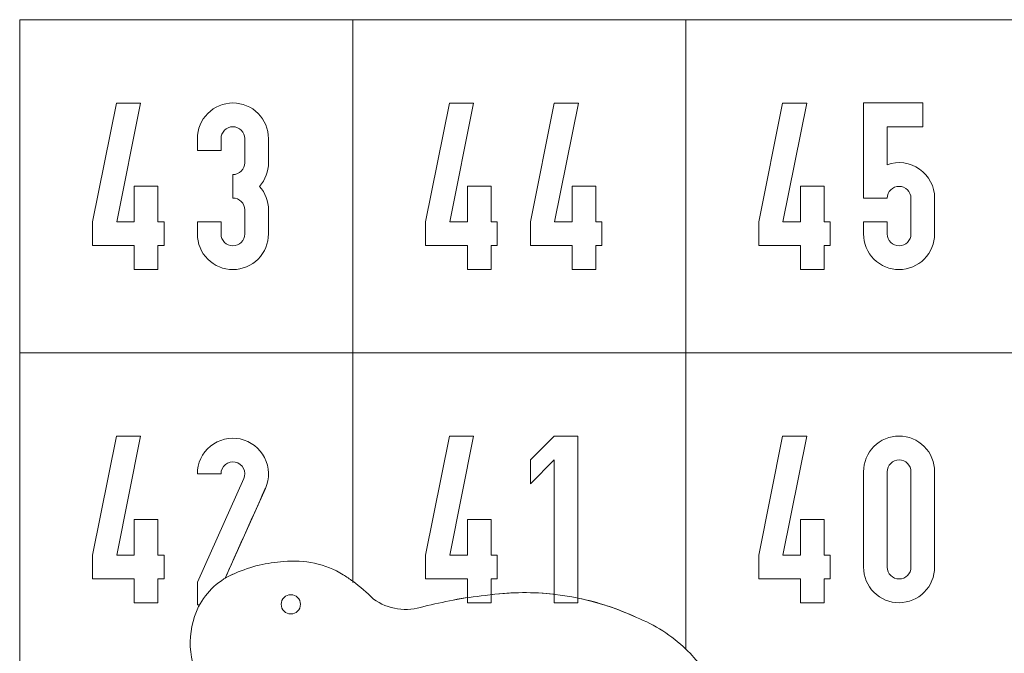
# Model space of a CAD drawing. Units: millimetres. Extents: x -4534 to 396073, y -3372 to 2097.
# Drawn here: x -1156 to -269, y 1527 to 2097 of the extents above; entities that cross this region are included whole.
import ezdxf

# ---------------------------------------------------------------- set-up
doc = ezdxf.new("R2010")
doc.units = ezdxf.units.MM
doc.layers.add('Toestel 2D', color=7, linetype='Continuous', lineweight=20)

# ---------------------------------------------------------------- blocks, each defined once
blk = doc.blocks.new('SW-10028')
at = {"layer": 'Toestel 2D'}
for points in [[(-1155.69, 1797.23), (-855.69, 1797.23), (-855.69, 2097.22), (-1155.69, 2097.22), (-1155.69, 1797.23)], [(-855.69, 1797.23), (-555.69, 1797.23), (-555.69, 2097.22), (-855.69, 2097.22), (-855.69, 1797.23)], [(-555.69, 1797.23), (-255.69, 1797.23), (-255.69, 2097.22), (-555.69, 2097.22), (-555.69, 1797.23)], [(-1068.57, 2022.21), (-1046.8, 2022.21), (-1068.27, 1915.09), (-1052.49, 1915.09), (-1052.49, 1947.22), (-1031.15, 1947.22), (-1031.15, 1915.09), (-1025.69, 1915.09), (-1025.69, 1893.75), (-1031.15, 1893.75), (-1031.15, 1872.2), (-1052.49, 1872.2), (-1052.49, 1893.75), (-1090.04, 1893.75), (-1090.04, 1915.09), (-1068.57, 2022.21)], [(-1068.57, 2022.21), (-1090.04, 1915.09), (-1090.04, 1893.75), (-1052.49, 1893.75), (-1052.49, 1872.2), (-1031.15, 1872.2), (-1031.15, 1893.75), (-1025.69, 1893.75), (-1025.69, 1915.09), (-1031.15, 1915.09), (-1031.15, 1947.22), (-1052.49, 1947.22), (-1052.49, 1915.09), (-1068.27, 1915.09), (-1046.8, 2022.21), (-1068.57, 2022.21)], [(-768.58, 2022.21), (-746.81, 2022.21), (-768.27, 1915.09), (-752.49, 1915.09), (-752.49, 1947.22), (-731.14, 1947.22), (-731.14, 1915.09), (-725.69, 1915.09), (-725.69, 1893.75), (-731.14, 1893.75), (-731.14, 1872.2), (-752.49, 1872.2), (-752.49, 1893.75), (-790.04, 1893.75), (-790.04, 1915.09), (-768.58, 2022.21)], [(-768.58, 2022.21), (-790.04, 1915.09), (-790.04, 1893.75), (-752.49, 1893.75), (-752.49, 1872.2), (-731.14, 1872.2), (-731.14, 1893.75), (-725.69, 1893.75), (-725.69, 1915.09), (-731.14, 1915.09), (-731.14, 1947.22), (-752.49, 1947.22), (-752.49, 1915.09), (-768.27, 1915.09), (-746.81, 2022.21), (-768.58, 2022.21)], [(-674.23, 2022.21), (-652.46, 2022.21), (-673.92, 1915.09), (-658.14, 1915.09), (-658.14, 1947.22), (-636.8, 1947.22), (-636.8, 1915.09), (-631.34, 1915.09), (-631.34, 1893.75), (-636.8, 1893.75), (-636.8, 1872.2), (-658.14, 1872.2), (-658.14, 1893.75), (-695.69, 1893.75), (-695.69, 1915.09), (-674.23, 2022.21)], [(-674.23, 2022.21), (-695.69, 1915.09), (-695.69, 1893.75), (-658.14, 1893.75), (-658.14, 1872.2), (-636.8, 1872.2), (-636.8, 1893.75), (-631.34, 1893.75), (-631.34, 1915.09), (-636.8, 1915.09), (-636.8, 1947.22), (-658.14, 1947.22), (-658.14, 1915.09), (-673.92, 1915.09), (-652.46, 2022.21), (-674.23, 2022.21)], [(-468.58, 2022.21), (-446.81, 2022.21), (-468.27, 1915.09), (-452.49, 1915.09), (-452.49, 1947.22), (-431.14, 1947.22), (-431.14, 1915.09), (-425.69, 1915.09), (-425.69, 1893.75), (-431.14, 1893.75), (-431.14, 1872.2), (-452.49, 1872.2), (-452.49, 1893.75), (-490.04, 1893.75), (-490.04, 1915.09), (-468.58, 2022.21)], [(-468.58, 2022.21), (-490.04, 1915.09), (-490.04, 1893.75), (-452.49, 1893.75), (-452.49, 1872.2), (-431.14, 1872.2), (-431.14, 1893.75), (-425.69, 1893.75), (-425.69, 1915.09), (-431.14, 1915.09), (-431.14, 1947.22), (-452.49, 1947.22), (-452.49, 1915.09), (-468.27, 1915.09), (-446.81, 2022.21), (-468.58, 2022.21)], [(-855.69, 1591.28), (-855.69, 1797.23), (-1155.69, 1797.23), (-1155.69, 1497.23)], [(-1155.69, 1797.23), (-1155.69, 1497.23)], [(-1155.69, 1797.23), (-855.69, 1797.23)], [(-555.69, 1530.45), (-555.69, 1797.23), (-855.69, 1797.23), (-855.69, 1591.28)], [(-855.69, 1797.23), (-855.69, 1591.28)], [(-855.69, 1797.23), (-855.69, 1591.28)], [(-855.69, 1797.23), (-555.69, 1797.23)], [(-855.69, 1797.23), (-855.69, 1591.28)], [(-855.69, 1797.23), (-855.69, 1591.28)], [(-555.69, 1797.23), (-255.69, 1797.23)], [(-555.69, 1797.23), (-555.69, 1530.45)], [(-555.69, 1797.23), (-555.69, 1530.45)], [(-1068.57, 1722.21), (-1046.8, 1722.21), (-1068.27, 1615.09), (-1052.49, 1615.09), (-1052.49, 1647.23), (-1031.15, 1647.23), (-1031.15, 1615.09), (-1025.69, 1615.09), (-1025.69, 1593.75), (-1031.15, 1593.75), (-1031.15, 1572.21), (-1052.49, 1572.21), (-1052.49, 1593.75), (-1090.04, 1593.75), (-1090.04, 1615.09), (-1068.57, 1722.21)], [(-1068.57, 1722.21), (-1046.8, 1722.21), (-1068.27, 1615.09), (-1052.49, 1615.09), (-1052.49, 1647.23), (-1031.15, 1647.23), (-1031.15, 1615.09), (-1025.69, 1615.09), (-1025.69, 1593.75), (-1031.15, 1593.75), (-1031.15, 1572.21), (-1052.49, 1572.21), (-1052.49, 1593.75), (-1090.04, 1593.75), (-1090.04, 1615.09), (-1068.57, 1722.21)], [(-1068.57, 1722.21), (-1090.04, 1615.09), (-1090.04, 1593.75), (-1052.49, 1593.75), (-1052.49, 1572.21), (-1031.15, 1572.21), (-1031.15, 1593.75), (-1025.69, 1593.75), (-1025.69, 1615.09), (-1031.15, 1615.09), (-1031.15, 1647.23), (-1052.49, 1647.23), (-1052.49, 1615.09), (-1068.27, 1615.09), (-1046.8, 1722.21), (-1068.57, 1722.21)], [(-768.58, 1722.21), (-746.81, 1722.21), (-768.27, 1615.09), (-752.49, 1615.09), (-752.49, 1647.23), (-731.14, 1647.23), (-731.14, 1615.09), (-725.69, 1615.09), (-725.69, 1593.75), (-731.14, 1593.75), (-731.14, 1572.21), (-752.49, 1572.21), (-752.49, 1593.75), (-790.04, 1593.75), (-790.04, 1615.09), (-768.58, 1722.21)], [(-768.58, 1722.21), (-790.04, 1615.09), (-790.04, 1593.75), (-752.49, 1593.75), (-752.49, 1572.21), (-731.14, 1572.21), (-731.14, 1593.75), (-725.69, 1593.75), (-725.69, 1615.09), (-731.14, 1615.09), (-731.14, 1647.23), (-752.49, 1647.23), (-752.49, 1615.09), (-768.27, 1615.09), (-746.81, 1722.21), (-768.58, 1722.21)], [(-674.34, 1722.23), (-652.88, 1722.23), (-652.88, 1572.23), (-674.34, 1572.23), (-674.34, 1700.8), (-695.69, 1679.34), (-695.69, 1700.8), (-674.34, 1722.23)], [(-674.34, 1722.23), (-695.69, 1700.8), (-695.69, 1679.34), (-674.34, 1700.8), (-674.34, 1572.23), (-652.88, 1572.23), (-652.88, 1722.23), (-674.34, 1722.23)], [(-468.58, 1722.21), (-446.81, 1722.21), (-468.27, 1615.09), (-452.49, 1615.09), (-452.49, 1647.23), (-431.14, 1647.23), (-431.14, 1615.09), (-425.69, 1615.09), (-425.69, 1593.75), (-431.14, 1593.75), (-431.14, 1572.21), (-452.49, 1572.21), (-452.49, 1593.75), (-490.04, 1593.75), (-490.04, 1615.09), (-468.58, 1722.21)], [(-468.58, 1722.21), (-446.81, 1722.21), (-468.27, 1615.09), (-452.49, 1615.09), (-452.49, 1647.23), (-431.14, 1647.23), (-431.14, 1615.09), (-425.69, 1615.09), (-425.69, 1593.75), (-431.14, 1593.75), (-431.14, 1572.21), (-452.49, 1572.21), (-452.49, 1593.75), (-490.04, 1593.75), (-490.04, 1615.09), (-468.58, 1722.21)], [(-468.58, 1722.21), (-490.04, 1615.09), (-490.04, 1593.75), (-452.49, 1593.75), (-452.49, 1572.21), (-431.14, 1572.21), (-431.14, 1593.75), (-425.69, 1593.75), (-425.69, 1615.09), (-431.14, 1615.09), (-431.14, 1647.23), (-452.49, 1647.23), (-452.49, 1615.09), (-468.27, 1615.09), (-446.81, 1722.21), (-468.58, 1722.21)]]:
    blk.add_lwpolyline(points, dxfattribs=at)
for points, knots in [([(-974.35, 1979.29), (-974.35, 1979.29), (-995.69, 1979.29), (-995.69, 1979.29), (-995.69, 1979.29), (-995.69, 1990.13), (-995.69, 1990.13), (-995.7, 1998.63), (-992.33, 2006.8), (-986.32, 2012.82), (-980.31, 2018.84), (-972.15, 2022.23), (-963.65, 2022.23), (-955.14, 2022.23), (-946.98, 2018.84), (-940.97, 2012.82), (-934.96, 2006.8), (-931.59, 1998.63), (-931.6, 1990.13), (-931.6, 1990.13), (-931.6, 1968.45), (-931.6, 1968.45), (-931.6, 1968.45), (-931.6, 1968.55), (-931.6, 1968.55), (-931.58, 1960.65), (-934.48, 1953.01), (-939.74, 1947.11), (-939.74, 1947.11), (-939.74, 1947.17), (-939.74, 1947.17), (-934.48, 1941.27), (-931.58, 1933.63), (-931.6, 1925.73), (-931.6, 1925.73), (-931.6, 1904.38), (-931.6, 1904.38), (-931.58, 1895.88), (-934.93, 1887.7), (-940.93, 1881.67), (-946.93, 1875.64), (-955.09, 1872.24), (-963.59, 1872.23), (-972.1, 1872.21), (-980.27, 1875.58), (-986.29, 1881.59), (-992.3, 1887.6), (-995.69, 1895.76), (-995.69, 1904.27), (-995.69, 1904.27), (-995.69, 1915.11), (-995.69, 1915.11), (-995.69, 1915.11), (-974.35, 1915.11), (-974.35, 1915.11), (-974.35, 1915.11), (-974.35, 1904.27), (-974.35, 1904.27), (-974.35, 1898.4), (-969.51, 1893.57), (-963.65, 1893.57), (-957.78, 1893.57), (-952.95, 1898.4), (-952.95, 1904.27), (-952.95, 1904.27), (-952.95, 1925.95), (-952.95, 1925.95), (-952.95, 1928.79), (-954.08, 1931.51), (-956.08, 1933.52), (-958.09, 1935.52), (-960.81, 1936.65), (-963.65, 1936.65), (-963.65, 1936.65), (-963.74, 1936.65), (-963.74, 1936.65), (-963.74, 1936.65), (-963.74, 1957.75), (-963.74, 1957.75), (-963.74, 1957.75), (-963.65, 1957.75), (-963.65, 1957.75), (-957.78, 1957.75), (-952.95, 1962.58), (-952.95, 1968.45), (-952.95, 1968.45), (-952.95, 1990.13), (-952.95, 1990.13), (-952.95, 1996), (-957.78, 2000.83), (-963.65, 2000.83), (-969.51, 2000.83), (-974.35, 1996), (-974.35, 1990.13), (-974.35, 1990.13), (-974.35, 1979.29), (-974.35, 1979.29)], [0, 0, 0, 0, 1, 1, 1, 2, 2, 2, 3, 3, 3, 4, 4, 4, 5, 5, 5, 6, 6, 6, 7, 7, 7, 8, 8, 8, 9, 9, 9, 10, 10, 10, 11, 11, 11, 12, 12, 12, 13, 13, 13, 14, 14, 14, 15, 15, 15, 16, 16, 16, 17, 17, 17, 18, 18, 18, 19, 19, 19, 20, 20, 20, 21, 21, 21, 22, 22, 22, 23, 23, 23, 24, 24, 24, 25, 25, 25, 26, 26, 26, 27, 27, 27, 28, 28, 28, 29, 29, 29, 30, 30, 30, 31, 31, 31, 32, 32, 32, 32]), ([(-974.35, 1979.29), (-974.35, 1979.29), (-974.35, 1990.13), (-974.35, 1990.13), (-974.35, 1996), (-969.51, 2000.83), (-963.65, 2000.83), (-957.78, 2000.83), (-952.95, 1996), (-952.95, 1990.13), (-952.95, 1990.13), (-952.95, 1968.45), (-952.95, 1968.45), (-952.95, 1962.58), (-957.78, 1957.75), (-963.65, 1957.75), (-963.65, 1957.75), (-963.74, 1957.75), (-963.74, 1957.75), (-963.74, 1957.75), (-963.74, 1936.65), (-963.74, 1936.65), (-963.74, 1936.65), (-963.65, 1936.65), (-963.65, 1936.65), (-960.81, 1936.65), (-958.09, 1935.52), (-956.08, 1933.52), (-954.08, 1931.51), (-952.95, 1928.79), (-952.95, 1925.95), (-952.95, 1925.95), (-952.95, 1904.27), (-952.95, 1904.27), (-952.95, 1898.4), (-957.78, 1893.57), (-963.65, 1893.57), (-969.51, 1893.57), (-974.35, 1898.4), (-974.35, 1904.27), (-974.35, 1904.27), (-974.35, 1915.11), (-974.35, 1915.11), (-974.35, 1915.11), (-995.69, 1915.11), (-995.69, 1915.11), (-995.69, 1915.11), (-995.69, 1904.27), (-995.69, 1904.27), (-995.69, 1895.76), (-992.3, 1887.6), (-986.29, 1881.59), (-980.27, 1875.58), (-972.1, 1872.21), (-963.59, 1872.23), (-955.09, 1872.24), (-946.93, 1875.64), (-940.93, 1881.67), (-934.93, 1887.7), (-931.58, 1895.88), (-931.6, 1904.38), (-931.6, 1904.38), (-931.6, 1925.73), (-931.6, 1925.73), (-931.58, 1933.63), (-934.48, 1941.27), (-939.74, 1947.17), (-939.74, 1947.17), (-939.74, 1947.11), (-939.74, 1947.11), (-934.48, 1953.01), (-931.58, 1960.65), (-931.6, 1968.55), (-931.6, 1968.55), (-931.6, 1968.45), (-931.6, 1968.45), (-931.6, 1968.45), (-931.6, 1990.13), (-931.6, 1990.13), (-931.59, 1998.63), (-934.96, 2006.8), (-940.97, 2012.82), (-946.98, 2018.84), (-955.14, 2022.23), (-963.65, 2022.23), (-972.15, 2022.23), (-980.31, 2018.84), (-986.32, 2012.82), (-992.33, 2006.8), (-995.7, 1998.63), (-995.69, 1990.13), (-995.69, 1990.13), (-995.69, 1979.29), (-995.69, 1979.29), (-995.69, 1979.29), (-974.35, 1979.29), (-974.35, 1979.29)], [0, 0, 0, 0, 1, 1, 1, 2, 2, 2, 3, 3, 3, 4, 4, 4, 5, 5, 5, 6, 6, 6, 7, 7, 7, 8, 8, 8, 9, 9, 9, 10, 10, 10, 11, 11, 11, 12, 12, 12, 13, 13, 13, 14, 14, 14, 15, 15, 15, 16, 16, 16, 17, 17, 17, 18, 18, 18, 19, 19, 19, 20, 20, 20, 21, 21, 21, 22, 22, 22, 23, 23, 23, 24, 24, 24, 25, 25, 25, 26, 26, 26, 27, 27, 27, 28, 28, 28, 29, 29, 29, 30, 30, 30, 31, 31, 31, 32, 32, 32, 32]), ([(-352.95, 1904.27), (-352.95, 1904.27), (-352.95, 1936.5), (-352.95, 1936.5), (-352.98, 1942.37), (-357.81, 1947.17), (-363.67, 1947.15), (-369.53, 1947.14), (-374.35, 1942.32), (-374.35, 1936.46), (-374.35, 1936.46), (-395.69, 1936.46), (-395.69, 1936.46), (-395.69, 1936.46), (-395.69, 2022.23), (-395.69, 2022.23), (-395.69, 2022.23), (-342.13, 2022.23), (-342.13, 2022.23), (-342.13, 2022.23), (-342.13, 2000.88), (-342.13, 2000.88), (-342.13, 2000.88), (-374.35, 2000.88), (-374.35, 2000.88), (-374.35, 2000.88), (-374.35, 1966.68), (-374.35, 1966.68), (-364.56, 1970.15), (-353.68, 1968.65), (-345.2, 1962.68), (-336.71, 1956.7), (-331.64, 1946.96), (-331.61, 1936.59), (-331.61, 1936.59), (-331.61, 1904.38), (-331.61, 1904.38), (-331.57, 1895.88), (-334.93, 1887.7), (-340.93, 1881.67), (-346.93, 1875.64), (-355.09, 1872.24), (-363.6, 1872.23), (-372.1, 1872.21), (-380.27, 1875.58), (-386.28, 1881.59), (-392.31, 1887.6), (-395.69, 1895.76), (-395.69, 1904.27), (-395.69, 1904.27), (-395.69, 1915.11), (-395.69, 1915.11), (-395.69, 1915.11), (-374.35, 1915.11), (-374.35, 1915.11), (-374.35, 1915.11), (-374.35, 1904.27), (-374.35, 1904.27), (-374.35, 1898.4), (-369.52, 1893.57), (-363.65, 1893.57), (-357.78, 1893.57), (-352.95, 1898.4), (-352.95, 1904.27)], [0, 0, 0, 0, 1, 1, 1, 2, 2, 2, 3, 3, 3, 4, 4, 4, 5, 5, 5, 6, 6, 6, 7, 7, 7, 8, 8, 8, 9, 9, 9, 10, 10, 10, 11, 11, 11, 12, 12, 12, 13, 13, 13, 14, 14, 14, 15, 15, 15, 16, 16, 16, 17, 17, 17, 18, 18, 18, 19, 19, 19, 20, 20, 20, 21, 21, 21, 21]), ([(-352.95, 1904.27), (-352.95, 1898.4), (-357.78, 1893.57), (-363.65, 1893.57), (-369.52, 1893.57), (-374.35, 1898.4), (-374.35, 1904.27), (-374.35, 1904.27), (-374.35, 1915.11), (-374.35, 1915.11), (-374.35, 1915.11), (-395.69, 1915.11), (-395.69, 1915.11), (-395.69, 1915.11), (-395.69, 1904.27), (-395.69, 1904.27), (-395.69, 1895.76), (-392.31, 1887.6), (-386.28, 1881.59), (-380.27, 1875.58), (-372.1, 1872.21), (-363.6, 1872.23), (-355.09, 1872.24), (-346.93, 1875.64), (-340.93, 1881.67), (-334.93, 1887.7), (-331.57, 1895.88), (-331.61, 1904.38), (-331.61, 1904.38), (-331.61, 1936.59), (-331.61, 1936.59), (-331.64, 1946.96), (-336.71, 1956.7), (-345.2, 1962.68), (-353.68, 1968.65), (-364.56, 1970.15), (-374.35, 1966.68), (-374.35, 1966.68), (-374.35, 2000.88), (-374.35, 2000.88), (-374.35, 2000.88), (-342.13, 2000.88), (-342.13, 2000.88), (-342.13, 2000.88), (-342.13, 2022.23), (-342.13, 2022.23), (-342.13, 2022.23), (-395.69, 2022.23), (-395.69, 2022.23), (-395.69, 2022.23), (-395.69, 1936.46), (-395.69, 1936.46), (-395.69, 1936.46), (-374.35, 1936.46), (-374.35, 1936.46), (-374.35, 1942.32), (-369.53, 1947.14), (-363.67, 1947.15), (-357.81, 1947.17), (-352.98, 1942.37), (-352.95, 1936.5), (-352.95, 1936.5), (-352.95, 1904.27), (-352.95, 1904.27)], [0, 0, 0, 0, 1, 1, 1, 2, 2, 2, 3, 3, 3, 4, 4, 4, 5, 5, 5, 6, 6, 6, 7, 7, 7, 8, 8, 8, 9, 9, 9, 10, 10, 10, 11, 11, 11, 12, 12, 12, 13, 13, 13, 14, 14, 14, 15, 15, 15, 16, 16, 16, 17, 17, 17, 18, 18, 18, 19, 19, 19, 20, 20, 20, 21, 21, 21, 21]), ([(-1155.69, 1497.23), (-1155.69, 1497.23), (-991, 1497.23), (-991, 1497.23), (-1004.4, 1518.81), (-1005.75, 1545.86), (-994.57, 1568.67), (-994.28, 1569.24), (-993.99, 1569.8), (-993.68, 1570.36), (-993.68, 1570.36), (-995.69, 1570.36), (-995.69, 1570.36), (-995.69, 1570.36), (-995.69, 1590.68), (-995.69, 1590.68), (-995.69, 1590.68), (-953.89, 1683.93), (-953.89, 1683.93), (-952.56, 1686.89), (-952.65, 1690.3), (-954.13, 1693.19), (-955.6, 1696.08), (-958.31, 1698.14), (-961.49, 1698.79), (-964.67, 1699.44), (-967.97, 1698.62), (-970.47, 1696.55), (-972.97, 1694.48), (-974.4, 1691.38), (-974.34, 1688.15), (-974.34, 1688.15), (-995.69, 1688.15), (-995.69, 1688.15), (-995.74, 1697.83), (-991.4, 1707.03), (-983.89, 1713.15), (-976.39, 1719.26), (-966.5, 1721.67), (-957.03, 1719.67), (-947.56, 1717.67), (-939.48, 1711.47), (-935.09, 1702.84), (-930.7, 1694.21), (-930.45, 1684.04), (-934.41, 1675.21), (-934.41, 1675.21), (-970.7, 1594.24), (-970.7, 1594.24), (-967.74, 1596.01), (-964.64, 1597.54), (-961.43, 1598.81), (-947.68, 1604.89), (-932.94, 1608.41), (-917.92, 1609.21), (-899.23, 1611.41), (-880.33, 1607.26), (-864.28, 1597.41), (-861.35, 1595.55), (-858.49, 1593.6), (-855.69, 1591.56), (-855.69, 1591.56), (-855.69, 1797.23), (-855.69, 1797.23), (-855.69, 1797.23), (-1155.69, 1797.23), (-1155.69, 1797.23), (-1155.69, 1797.23), (-1155.69, 1497.23), (-1155.69, 1497.23)], [0, 0, 0, 0, 1, 1, 1, 2, 2, 2, 3, 3, 3, 4, 4, 4, 5, 5, 5, 6, 6, 6, 7, 7, 7, 8, 8, 8, 9, 9, 9, 10, 10, 10, 11, 11, 11, 12, 12, 12, 13, 13, 13, 14, 14, 14, 15, 15, 15, 16, 16, 16, 17, 17, 17, 18, 18, 18, 19, 19, 19, 20, 20, 20, 21, 21, 21, 22, 22, 22, 23, 23, 23, 23]), ([(-855.69, 1797.23), (-855.69, 1797.23), (-855.69, 1591.56), (-855.69, 1591.56), (-849.09, 1586.73), (-842.9, 1581.39), (-837.16, 1575.57), (-824.02, 1566.1), (-807.07, 1563.59), (-791.76, 1568.84), (-782.94, 1570.86), (-774.1, 1572.81), (-765.24, 1574.67), (-761.01, 1575.47), (-756.75, 1576.17), (-752.49, 1576.79), (-752.49, 1576.79), (-752.49, 1593.75), (-752.49, 1593.75), (-752.49, 1593.75), (-790.04, 1593.75), (-790.04, 1593.75), (-790.04, 1593.75), (-790.04, 1615.09), (-790.04, 1615.09), (-790.04, 1615.09), (-768.58, 1722.21), (-768.58, 1722.21), (-768.58, 1722.21), (-746.81, 1722.21), (-746.81, 1722.21), (-746.81, 1722.21), (-768.27, 1615.09), (-768.27, 1615.09), (-768.27, 1615.09), (-752.49, 1615.09), (-752.49, 1615.09), (-752.49, 1615.09), (-752.49, 1647.23), (-752.49, 1647.23), (-752.49, 1647.23), (-731.14, 1647.23), (-731.14, 1647.23), (-731.14, 1647.23), (-731.14, 1615.09), (-731.14, 1615.09), (-731.14, 1615.09), (-725.69, 1615.09), (-725.69, 1615.09), (-725.69, 1615.09), (-725.69, 1593.75), (-725.69, 1593.75), (-725.69, 1593.75), (-731.14, 1593.75), (-731.14, 1593.75), (-731.14, 1593.75), (-731.14, 1579.42), (-731.14, 1579.42), (-712.3, 1581.82), (-693.23, 1581.96), (-674.34, 1579.83), (-674.34, 1579.83), (-674.34, 1700.8), (-674.34, 1700.8), (-674.34, 1700.8), (-695.69, 1679.34), (-695.69, 1679.34), (-695.69, 1679.34), (-695.69, 1700.8), (-695.69, 1700.8), (-695.69, 1700.8), (-674.34, 1722.23), (-674.34, 1722.23), (-674.34, 1722.23), (-652.88, 1722.23), (-652.88, 1722.23), (-652.88, 1722.23), (-652.88, 1576.41), (-652.88, 1576.41), (-634.67, 1572.66), (-616.96, 1566.79), (-600.12, 1558.92), (-583.61, 1552.39), (-568.52, 1542.72), (-555.69, 1530.45), (-555.69, 1530.45), (-555.69, 1797.23), (-555.69, 1797.23), (-555.69, 1797.23), (-855.69, 1797.23), (-855.69, 1797.23)], [0, 0, 0, 0, 1, 1, 1, 2, 2, 2, 3, 3, 3, 4, 4, 4, 5, 5, 5, 6, 6, 6, 7, 7, 7, 8, 8, 8, 9, 9, 9, 10, 10, 10, 11, 11, 11, 12, 12, 12, 13, 13, 13, 14, 14, 14, 15, 15, 15, 16, 16, 16, 17, 17, 17, 18, 18, 18, 19, 19, 19, 20, 20, 20, 21, 21, 21, 22, 22, 22, 23, 23, 23, 24, 24, 24, 25, 25, 25, 26, 26, 26, 27, 27, 27, 28, 28, 28, 29, 29, 29, 30, 30, 30, 30]), ([(-555.69, 1797.23), (-555.69, 1797.23), (-555.69, 1530.45), (-555.69, 1530.45), (-545.54, 1520.74), (-536.95, 1509.54), (-530.19, 1497.23), (-530.19, 1497.23), (-255.69, 1497.23), (-255.69, 1497.23), (-255.69, 1497.23), (-255.69, 1797.23), (-255.69, 1797.23), (-255.69, 1797.23), (-555.69, 1797.23), (-555.69, 1797.23)], [0, 0, 0, 0, 1, 1, 1, 2, 2, 2, 3, 3, 3, 4, 4, 4, 5, 5, 5, 5]), ([(-993.68, 1570.36), (-994.97, 1570.36), (-995.69, 1570.36), (-995.69, 1570.36), (-995.69, 1570.36), (-995.69, 1590.68), (-995.69, 1590.68), (-995.69, 1590.68), (-953.89, 1683.93), (-953.89, 1683.93), (-952.56, 1686.89), (-952.65, 1690.3), (-954.13, 1693.19), (-955.6, 1696.08), (-958.31, 1698.14), (-961.49, 1698.79), (-964.67, 1699.44), (-967.97, 1698.62), (-970.47, 1696.55), (-972.97, 1694.48), (-974.4, 1691.38), (-974.34, 1688.15), (-974.34, 1688.15), (-995.69, 1688.15), (-995.69, 1688.15), (-995.74, 1697.83), (-991.4, 1707.03), (-983.89, 1713.15), (-976.39, 1719.26), (-966.5, 1721.67), (-957.03, 1719.67), (-947.56, 1717.67), (-939.48, 1711.47), (-935.09, 1702.84), (-930.7, 1694.21), (-930.45, 1684.04), (-934.41, 1675.21)], [3.893972, 3.893972, 3.893972, 3.893972, 4, 4, 4, 5, 5, 5, 6, 6, 6, 7, 7, 7, 8, 8, 8, 9, 9, 9, 10, 10, 10, 11, 11, 11, 12, 12, 12, 13, 13, 13, 14, 14, 14, 15, 15, 15, 15]), ([(-934.41, 1675.21), (-930.45, 1684.04), (-930.7, 1694.21), (-935.09, 1702.84), (-939.48, 1711.47), (-947.56, 1717.67), (-957.03, 1719.67), (-966.5, 1721.67), (-976.39, 1719.26), (-983.89, 1713.15), (-991.4, 1707.03), (-995.74, 1697.83), (-995.69, 1688.15), (-995.69, 1688.15), (-974.34, 1688.15), (-974.34, 1688.15), (-974.4, 1691.38), (-972.97, 1694.48), (-970.47, 1696.55), (-967.97, 1698.62), (-964.67, 1699.44), (-961.49, 1698.79), (-958.31, 1698.14), (-955.6, 1696.08), (-954.13, 1693.19), (-952.65, 1690.3), (-952.56, 1686.89), (-953.89, 1683.93), (-953.89, 1683.93), (-995.69, 1590.68), (-995.69, 1590.68), (-995.69, 1590.68), (-995.69, 1570.36), (-995.69, 1570.36), (-995.69, 1570.36), (-994.97, 1570.36), (-993.68, 1570.36)], [0, 0, 0, 0, 1, 1, 1, 2, 2, 2, 3, 3, 3, 4, 4, 4, 5, 5, 5, 6, 6, 6, 7, 7, 7, 8, 8, 8, 9, 9, 9, 10, 10, 10, 11, 11, 11, 11.106028, 11.106028, 11.106028, 11.106028]), ([(-395.69, 1690.17), (-395.71, 1698.67), (-392.33, 1706.84), (-386.32, 1712.86), (-380.32, 1718.88), (-372.15, 1722.26), (-363.65, 1722.26), (-355.14, 1722.26), (-346.98, 1718.88), (-340.97, 1712.86), (-334.96, 1706.84), (-331.59, 1698.67), (-331.6, 1690.17), (-331.6, 1690.17), (-331.61, 1604.4), (-331.61, 1604.4), (-331.57, 1595.89), (-334.93, 1587.72), (-340.93, 1581.69), (-346.93, 1575.66), (-355.09, 1572.26), (-363.6, 1572.24), (-372.1, 1572.23), (-380.27, 1575.6), (-386.28, 1581.61), (-392.31, 1587.62), (-395.69, 1595.78), (-395.69, 1604.28), (-395.69, 1604.28), (-395.69, 1690.17), (-395.69, 1690.17)], [0, 0, 0, 0, 1, 1, 1, 2, 2, 2, 3, 3, 3, 4, 4, 4, 5, 5, 5, 6, 6, 6, 7, 7, 7, 8, 8, 8, 9, 9, 9, 10, 10, 10, 10]), ([(-395.69, 1690.17), (-395.71, 1698.67), (-392.33, 1706.84), (-386.32, 1712.86), (-380.32, 1718.88), (-372.15, 1722.26), (-363.65, 1722.26), (-355.14, 1722.26), (-346.98, 1718.88), (-340.97, 1712.86), (-334.96, 1706.84), (-331.59, 1698.67), (-331.6, 1690.17), (-331.6, 1690.17), (-331.61, 1604.4), (-331.61, 1604.4), (-331.57, 1595.89), (-334.93, 1587.72), (-340.93, 1581.69), (-346.93, 1575.66), (-355.09, 1572.26), (-363.6, 1572.24), (-372.1, 1572.23), (-380.27, 1575.6), (-386.28, 1581.61), (-392.31, 1587.62), (-395.69, 1595.78), (-395.69, 1604.28), (-395.69, 1604.28), (-395.69, 1690.17), (-395.69, 1690.17)], [0, 0, 0, 0, 1, 1, 1, 2, 2, 2, 3, 3, 3, 4, 4, 4, 5, 5, 5, 6, 6, 6, 7, 7, 7, 8, 8, 8, 9, 9, 9, 10, 10, 10, 10]), ([(-395.69, 1690.17), (-395.69, 1690.17), (-395.69, 1604.28), (-395.69, 1604.28), (-395.69, 1595.78), (-392.31, 1587.62), (-386.28, 1581.61), (-380.27, 1575.6), (-372.1, 1572.23), (-363.6, 1572.24), (-355.09, 1572.26), (-346.93, 1575.66), (-340.93, 1581.69), (-334.93, 1587.72), (-331.57, 1595.89), (-331.61, 1604.4), (-331.61, 1604.4), (-331.6, 1690.17), (-331.6, 1690.17), (-331.59, 1698.67), (-334.96, 1706.84), (-340.97, 1712.86), (-346.98, 1718.88), (-355.14, 1722.26), (-363.65, 1722.26), (-372.15, 1722.26), (-380.32, 1718.88), (-386.32, 1712.86), (-392.33, 1706.84), (-395.71, 1698.67), (-395.69, 1690.17)], [0, 0, 0, 0, 1, 1, 1, 2, 2, 2, 3, 3, 3, 4, 4, 4, 5, 5, 5, 6, 6, 6, 7, 7, 7, 8, 8, 8, 9, 9, 9, 10, 10, 10, 10]), ([(-352.95, 1690.17), (-352.95, 1696.04), (-357.78, 1700.86), (-363.65, 1700.86), (-369.52, 1700.86), (-374.35, 1696.04), (-374.35, 1690.17), (-374.35, 1690.17), (-374.35, 1604.28), (-374.35, 1604.28), (-374.35, 1598.42), (-369.52, 1593.59), (-363.65, 1593.59), (-357.78, 1593.59), (-352.95, 1598.42), (-352.95, 1604.28), (-352.95, 1604.28), (-352.95, 1690.17), (-352.95, 1690.17)], [0, 0, 0, 0, 1, 1, 1, 2, 2, 2, 3, 3, 3, 4, 4, 4, 5, 5, 5, 6, 6, 6, 6]), ([(-352.95, 1690.17), (-352.95, 1696.04), (-357.78, 1700.86), (-363.65, 1700.86), (-369.52, 1700.86), (-374.35, 1696.04), (-374.35, 1690.17), (-374.35, 1690.17), (-374.35, 1604.28), (-374.35, 1604.28), (-374.35, 1598.42), (-369.52, 1593.59), (-363.65, 1593.59), (-357.78, 1593.59), (-352.95, 1598.42), (-352.95, 1604.28), (-352.95, 1604.28), (-352.95, 1690.17), (-352.95, 1690.17)], [0, 0, 0, 0, 1, 1, 1, 2, 2, 2, 3, 3, 3, 4, 4, 4, 5, 5, 5, 6, 6, 6, 6]), ([(-352.95, 1690.17), (-352.95, 1690.17), (-352.95, 1604.28), (-352.95, 1604.28), (-352.95, 1598.42), (-357.78, 1593.59), (-363.65, 1593.59), (-369.52, 1593.59), (-374.35, 1598.42), (-374.35, 1604.28), (-374.35, 1604.28), (-374.35, 1690.17), (-374.35, 1690.17), (-374.35, 1696.04), (-369.52, 1700.86), (-363.65, 1700.86), (-357.78, 1700.86), (-352.95, 1696.04), (-352.95, 1690.17)], [0, 0, 0, 0, 1, 1, 1, 2, 2, 2, 3, 3, 3, 4, 4, 4, 5, 5, 5, 6, 6, 6, 6]), ([(-991, 1497.23), (-1004.4, 1518.81), (-1005.75, 1545.86), (-994.57, 1568.67), (-987.57, 1582.42), (-975.78, 1593.14), (-961.43, 1598.81), (-947.68, 1604.89), (-932.94, 1608.41), (-917.92, 1609.21), (-899.23, 1611.41), (-880.33, 1607.26), (-864.28, 1597.41), (-861.35, 1595.55), (-858.49, 1593.6), (-855.69, 1591.56)], [0, 0, 0, 0, 1, 1, 1, 2, 2, 2, 3, 3, 3, 4, 4, 4, 5, 5, 5, 5]), ([(-855.69, 1590.47), (-855.69, 1591.18), (-855.69, 1591.56), (-855.69, 1591.56), (-858.49, 1593.6), (-861.35, 1595.55), (-864.28, 1597.41), (-880.33, 1607.26), (-899.23, 1611.41), (-917.92, 1609.21), (-932.94, 1608.41), (-947.68, 1604.89), (-961.43, 1598.81), (-963.04, 1598.18), (-964.61, 1597.48), (-966.16, 1596.71)], [1.936543, 1.936543, 1.936543, 1.936543, 2, 2, 2, 3, 3, 3, 4, 4, 4, 5, 5, 5, 5.499998, 5.499998, 5.499998, 5.499998]), ([(-855.69, 1591.56), (-849.09, 1586.73), (-842.9, 1581.39), (-837.16, 1575.57), (-824.02, 1566.1), (-807.07, 1563.59), (-791.76, 1568.84), (-782.94, 1570.86), (-774.1, 1572.81), (-765.24, 1574.67), (-755.72, 1576.46), (-746.12, 1577.79), (-736.47, 1578.67), (-690.07, 1585.65), (-642.63, 1578.78), (-600.12, 1558.92), (-583.61, 1552.39), (-568.52, 1542.72), (-555.69, 1530.45)], [0, 0, 0, 0, 1, 1, 1, 2, 2, 2, 3, 3, 3, 4, 4, 4, 5, 5, 5, 6, 6, 6, 6]), ([(-555.69, 1530.45), (-568.52, 1542.72), (-583.61, 1552.39), (-600.12, 1558.92), (-616.96, 1566.79), (-634.67, 1572.66), (-652.88, 1576.41), (-652.88, 1576.41), (-652.88, 1572.23), (-652.88, 1572.23), (-652.88, 1572.23), (-674.34, 1572.23), (-674.34, 1572.23), (-674.34, 1572.23), (-674.34, 1579.83), (-674.34, 1579.83), (-693.23, 1581.96), (-712.3, 1581.82), (-731.14, 1579.42), (-731.14, 1579.42), (-731.14, 1572.21), (-731.14, 1572.21), (-731.14, 1572.21), (-752.49, 1572.21), (-752.49, 1572.21), (-752.49, 1572.21), (-752.49, 1576.79), (-752.49, 1576.79), (-756.75, 1576.17), (-761.01, 1575.47), (-765.24, 1574.67), (-774.1, 1572.81), (-782.94, 1570.86), (-791.76, 1568.84), (-807.07, 1563.59), (-824.02, 1566.1), (-837.16, 1575.57), (-842.9, 1581.39), (-849.09, 1586.73), (-855.69, 1591.56), (-855.69, 1591.56), (-855.69, 1591.46), (-855.69, 1591.28)], [2, 2, 2, 2, 3, 3, 3, 4, 4, 4, 5, 5, 5, 6, 6, 6, 7, 7, 7, 8, 8, 8, 9, 9, 9, 10, 10, 10, 11, 11, 11, 12, 12, 12, 13, 13, 13, 14, 14, 14, 15, 15, 15, 15.031728, 15.031728, 15.031728, 15.031728]), ([(-902.79, 1570.77), (-902.79, 1575.54), (-906.71, 1579.47), (-911.49, 1579.47), (-916.26, 1579.47), (-920.19, 1575.54), (-920.19, 1570.77), (-920.19, 1566), (-916.26, 1562.07), (-911.49, 1562.07), (-906.71, 1562.07), (-902.79, 1566), (-902.79, 1570.77)], [0, 0, 0, 0, 1, 1, 1, 2, 2, 2, 3, 3, 3, 4, 4, 4, 4]), ([(-902.79, 1570.77), (-902.79, 1575.54), (-906.71, 1579.47), (-911.49, 1579.47), (-916.26, 1579.47), (-920.19, 1575.54), (-920.19, 1570.77), (-920.19, 1566), (-916.26, 1562.07), (-911.49, 1562.07), (-906.71, 1562.07), (-902.79, 1566), (-902.79, 1570.77)], [0, 0, 0, 0, 1, 1, 1, 2, 2, 2, 3, 3, 3, 4, 4, 4, 4]), ([(-902.79, 1570.77), (-902.79, 1566), (-906.71, 1562.07), (-911.49, 1562.07), (-916.26, 1562.07), (-920.19, 1566), (-920.19, 1570.77), (-920.19, 1575.54), (-916.26, 1579.47), (-911.49, 1579.47), (-906.71, 1579.47), (-902.79, 1575.54), (-902.79, 1570.77)], [0, 0, 0, 0, 1, 1, 1, 2, 2, 2, 3, 3, 3, 4, 4, 4, 4]), ([(-993.68, 1570.36), (-993.99, 1569.8), (-994.28, 1569.24), (-994.57, 1568.67), (-1005.75, 1545.86), (-1004.4, 1518.81), (-991, 1497.23), (-991, 1497.23), (-990.46, 1497.23), (-989.48, 1497.23)], [10, 10, 10, 10, 11, 11, 11, 12, 12, 12, 12.092894, 12.092894, 12.092894, 12.092894])]:
    blk.add_open_spline(points, degree=3, knots=knots, dxfattribs=at)
for points in [[(-934.41, 1675.21), (-934.41, 1675.21), (-964.44, 1608.21), (-970.71, 1594.24)], [(-970.71, 1594.24), (-964.44, 1608.21), (-934.41, 1675.21), (-934.41, 1675.21)], [(-555.69, 1530.45), (-545.54, 1520.74), (-536.95, 1509.54), (-530.19, 1497.23)]]:
    blk.add_open_spline(points, degree=3, dxfattribs=at)

msp = doc.modelspace()

# ---------------------------------------------------------------- block references
msp.add_blockref('SW-10028', (0, 0))

doc.saveas('drawing.dxf')
